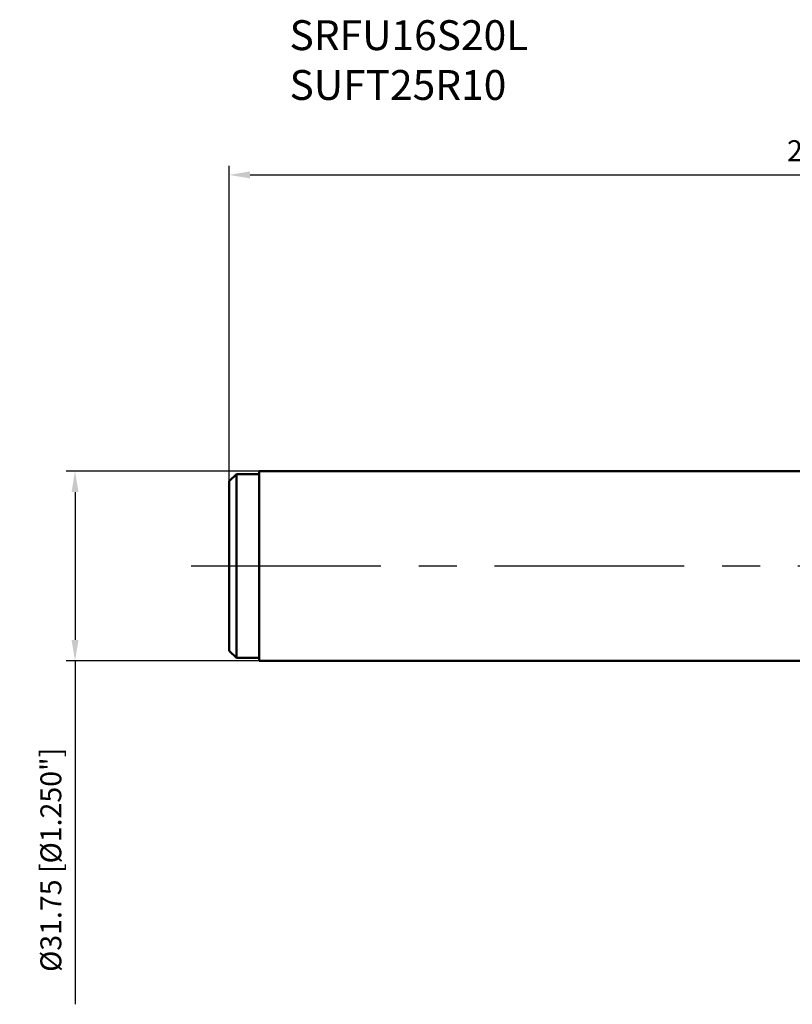
# Model space of a CAD drawing. Units: millimetres. Extents: x -134 to 180, y -73 to 91.
# Drawn here: x -134 to -4, y -73 to 91 of the extents above; entities that cross this region are included whole.
import ezdxf

# ---------------------------------------------------------------- set-up
doc = ezdxf.new("R2010")
doc.units = ezdxf.units.MM
doc.linetypes.add('CENTER', pattern=[50.8, 31.75, -6.35, 6.35, -6.35])
for name, color, linetype, lineweight in [('sk1', 4, 'Continuous', 50), ('sk2', 7, 'Continuous', 25), ('sk4', 2, 'CENTER', 25), ('sk6', 5, 'Continuous', 35)]:
    doc.layers.add(name, color=color, linetype=linetype, lineweight=lineweight)
doc.styles.add('simplex', font='txt.shx', dxfattribs={"height": 3.5})
doc.dimstyles.new('\\M+18352\\M+18373\\M+1815B - ISO-25', dxfattribs={"dimscale": 0, "dimtxt": 3.5, "dimasz": 3.5, "dimexe": 1.5, "dimexo": 0, "dimgap": 2.3, "dimtad": 1, "dimdsep": 46, "dimtxsty": 'simplex', "dimcen": 0.09, "dimclrd": 256, "dimclre": 256, "dimclrt": 256, "dimadec": 0, "dimazin": 0, "dimtfac": 1, "dimtofl": 0, "dimtmove": 0, "dimatfit": 3, "dimfxl": 1, "dimtolj": 1, "dimlwd": -1, "dimlwe": -1, "dimarcsym": 0})

# ---------------------------------------------------------------- blocks, each defined once
blk = doc.blocks.new('*D116')
at = {"layer": 'Defpoints', "color": 0}
for p in [(146.05, 65.45), (-98.43, 14.17), (146.05, 9.51)]:
    blk.add_point(p, dxfattribs=at)
at = {"layer": 'sk2'}
for p, q in [((-98.43, 14.17), (-98.43, 66.95)), ((146.05, 9.51), (146.05, 66.95)), ((-94.93, 65.45), (142.55, 65.45))]:
    blk.add_line(p, q, dxfattribs=at)
for points in [[(-94.93, 66.03), (-94.93, 64.86), (-98.43, 65.45)], [(142.55, 66.03), (142.55, 64.86), (146.05, 65.45)]]:
    blk.add_solid(points, dxfattribs=at)
at = {"layer": 'sk2', "insert": (12.83, 69.5), "char_height": 3.5, "attachment_point": 5, "line_spacing_factor": 0.892857, "style": 'simplex'}
blk.add_mtext('\\A1;244.475 [9.625"]', dxfattribs=at)
blk = doc.blocks.new('*D125')
at = {"layer": 'Defpoints', "color": 0}
for p in [(-124.25, 15.87), (-93.43, 15.87), (-93.43, -15.88)]:
    blk.add_point(p, dxfattribs=at)
at = {"layer": 'sk2'}
for p, q in [((-93.43, 15.87), (-125.75, 15.87)), ((-124.25, 12.37), (-124.25, -12.38)), ((-93.43, -15.88), (-125.75, -15.88)), ((-124.25, -15.88), (-124.25, -73.36))]:
    blk.add_line(p, q, dxfattribs=at)
for points in [[(-124.84, 12.37), (-123.67, 12.37), (-124.25, 15.87)], [(-124.84, -12.38), (-123.67, -12.38), (-124.25, -15.88)]]:
    blk.add_solid(points, dxfattribs=at)
at = {"layer": 'sk2', "insert": (-128.3, -49.18), "char_height": 3.5, "attachment_point": 5, "rotation": 90, "style": 'simplex'}
blk.add_mtext('\\A1;%%c31.75 [%%C1.250"]', dxfattribs=at)

msp = doc.modelspace()

# ---------------------------------------------------------------- linework, layer by layer
at = {"layer": 'sk1'}
for p, q in [((-98.424998, 14.1749985), (-97.225002, 15.3749955)), ((-97.224987, 15.3750155), (-97.224987, -15.3749845)), ((-97.224987, 15.3750155), (-93.425, 15.3750155)), ((-93.425, 15.8749845), (0.000019, 15.8749845)), ((-93.425, -15.8750155), (-93.425, 15.8749845)), ((-98.425, -14.1750025), (-98.425, 14.1750035)), ((-98.424999, -14.1750025), (-97.224999, -15.3750025)), ((-93.425, -15.3749845), (-97.224987, -15.3749845)), ((-93.425, -15.8750155), (0.000019, -15.8750155))]:
    msp.add_line(p, q, dxfattribs=at)
at = {"layer": 'sk4'}
msp.add_line((-104.788098, 0.0000155), (0, 0), dxfattribs=at)

# ---------------------------------------------------------------- texts
at = {"layer": 'sk6', "insert": (-88.34009873, 91.33923153), "char_height": 5, "attachment_point": 1, "style": 'simplex'}
msp.add_mtext_dynamic_manual_height_columns('SRFU16S20L\\PSUFT25R10', width=59.0434159005, gutter_width=17.5, heights=[0], dxfattribs=at).dxf.set("width", 70.0371254103)

# ---------------------------------------------------------------- dimensions: what is measured, and where the dimension line sits
at = {"layer": 'sk2'}
dim = msp.add_linear_dim(base=(146.05, 65.4466438456), p1=(-98.425, 14.1749995), p2=(146.05, 9.5114192595), angle=180, dimstyle='\\M+18352\\M+18373\\M+1815B - ISO-25', override={"dimscale": 1, "dimdec": 8}, dxfattribs=at)
dim.commit()
dim.dimension.update_dxf_attribs({"geometry": '*D116', "text_midpoint": (12.8309631116, 65.4466438456), "dimtype": 160})
dim = msp.add_linear_dim(base=(-124.2520312064, 15.8749845), p1=(-93.425, -15.8750155), p2=(-93.425, 15.8749845), angle=270, text='%%c<>', dimstyle='\\M+18352\\M+18373\\M+1815B - ISO-25', override={"dimscale": 1, "dimdec": 8}, dxfattribs=at)
dim.commit()
dim.dimension.update_dxf_attribs({"geometry": '*D125', "text_midpoint": (-124.2520312064, -49.1839876005), "dimtype": 160})

doc.saveas('drawing.dxf')
